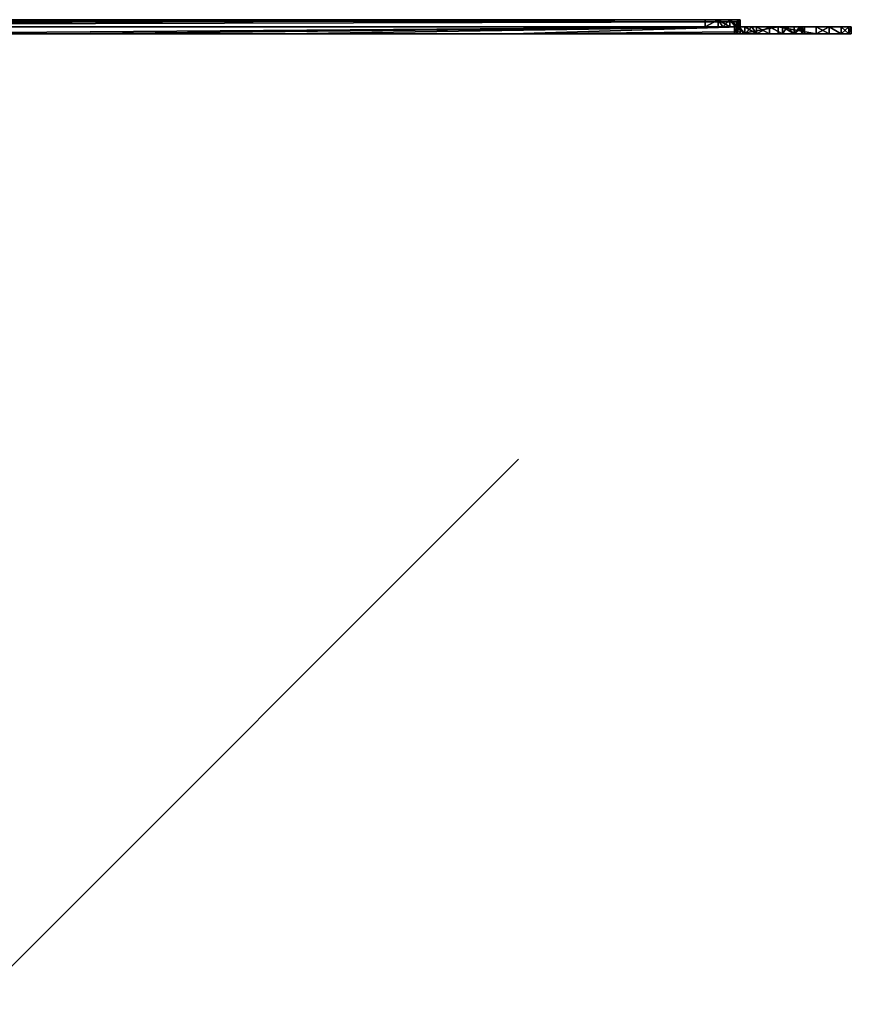
# Model space of a CAD drawing. Units: metres. Extents: x 113 to 128.1, y 446 to 481.4.
# Drawn here: x 118.1 to 118.2, y 473.9 to 474 of the extents above; entities that cross this region are included whole.
import ezdxf

# ---------------------------------------------------------------- set-up
doc = ezdxf.new("R2010")
doc.units = ezdxf.units.M
doc.linetypes.add('DOTA', pattern=[0.008, 0.001, -0.001, 0.001, -0.001, 0.001, -0.001, 0.001, -0.001])
doc.layers.add('3D_CO_BASIC_PL_BL', color=3, linetype='Continuous')
doc.layers.add('FANG', color=1, linetype='Continuous')

# ---------------------------------------------------------------- blocks, each defined once
blk = doc.blocks.new('FANG')
at = {"linetype": 'DOTA', "lineweight": 0}
blk.add_line((0.353554, 0.353554), (-0.353553, -0.353553), dxfattribs=at)
blk.add_circle((0, 0), 0.35, dxfattribs=at)
blk = doc.blocks.new('3D_CO_BASICTOP_PANEL')
at = {"layer": '3D_CO_BASIC_PL_BL'}
mesh = blk.add_polyface(dxfattribs=at)
corners = [(-0.001747, 0.128139, -0.008336), (-0.001747, 0.128139, -0.0015), (0.160753, 0.128139, -0.008336), (0.011714, 0.126929, -0.087522), (-0.015209, 0.126929, -0.101859), (0.011714, 0.126929, -0.101859), (0.038638, 0.126929, -0.087522), (0.038638, 0.126929, -0.101859), (0.011714, 0.126929, -0.073185), (-0.015209, 0.126929, -0.087522), (0.038638, 0.126929, -0.073185), (0.011714, 0.126929, -0.058848), (-0.015209, 0.126929, -0.073185), (0.038638, 0.126929, -0.058848), (0.011714, 0.126929, -0.044511), (-0.015209, 0.126929, -0.058848), (0.038638, 0.126929, -0.044511), (0.011714, 0.126929, -0.030174), (-0.015209, 0.126929, -0.044511), (0.038638, 0.126929, -0.030174), (0.011714, 0.126929, -0.015837), (-0.015209, 0.126929, -0.030174), (0.038638, 0.126929, -0.015837), (0.007988, 0.126929, -0.0015), (0.027459, 0.126929, -0.0015), (0.046929, 0.126929, -0.0015), (0.027459, 0.126929, -0.116196), (0.007988, 0.126929, -0.116196), (-0.011482, 0.126929, -0.116196), (0.007988, 0.126929, -0.0015), (0.027459, 0.126929, -0.0015), (-0.001747, 0.127531, -0.000898), (0.046929, 0.126929, -0.0015), (-0.001747, 0.128139, -0.008336), (0.160753, 0.128139, -0.008336), (-0.001747, 0.127539, -0.008336), (0.007988, 0.127529, -0.0015), (-0.001747, 0.127531, -0.001498), (0.027459, 0.127529, -0.0015), (0.046929, 0.127529, -0.0015), (0.011714, 0.127529, -0.087522), (0.011714, 0.127529, -0.101859), (-0.015209, 0.127529, -0.101859), (0.038638, 0.127529, -0.087522), (0.038638, 0.127529, -0.101859), (0.011714, 0.127529, -0.073185), (-0.015209, 0.127529, -0.087522), (0.038638, 0.127529, -0.073185), (0.011714, 0.127529, -0.058848), (-0.015209, 0.127529, -0.073185), (0.038638, 0.127529, -0.058848), (0.011714, 0.127529, -0.044511), (-0.015209, 0.127529, -0.058848), (0.038638, 0.127529, -0.044511), (0.011714, 0.127529, -0.030174), (-0.015209, 0.127529, -0.044511), (0.038638, 0.127529, -0.030174), (0.011714, 0.127529, -0.015837), (-0.015209, 0.127529, -0.030174), (0.038638, 0.127529, -0.015837), (0.007988, 0.127529, -0.0015), (0.027459, 0.127529, -0.0015), (0.046929, 0.127529, -0.0015), (0.027459, 0.127529, -0.116196), (0.007988, 0.127529, -0.116196), (-0.011482, 0.127529, -0.116196), (-0.015209, 0.127529, -0.015837), (-0.011482, 0.127529, -0.0015), (0.046929, 0.126929, -0.116196), (0.027459, 0.126929, -0.116196), (-0.001747, 0.127531, -0.116798), (0.007988, 0.126929, -0.116196), (-0.011482, 0.126929, -0.116196), (0.046929, 0.127529, -0.116196), (-0.001747, 0.127531, -0.116198), (0.027459, 0.127529, -0.116196), (0.007988, 0.127529, -0.116196), (-0.011482, 0.127529, -0.116196), (-0.001747, 0.127539, -0.008336), (0.160753, 0.127539, -0.008336), (-0.001747, 0.127539, -0.0015)]
mesh.append_faces([[corners[k] for k in face] for face in [(3, 4, 5, 3), (6, 5, 7, 6), (8, 9, 3, 8), (10, 3, 6, 10), (11, 12, 8, 11), (13, 8, 10, 13), (14, 15, 11, 14), (16, 11, 13, 16), (17, 18, 14, 17), (19, 14, 16, 19), (20, 21, 17, 20), (22, 17, 19, 22), (43, 41, 40, 43), (47, 40, 45, 47), (50, 45, 48, 50), (53, 48, 51, 53), (56, 51, 54, 56), (59, 54, 57, 59)]], dxfattribs={"vtx0": -1, "vtx3": -1})
mesh.append_faces([[corners[k] for k in face] for face in [(6, 3, 5, 6), (10, 8, 3, 10), (13, 11, 8, 13), (16, 14, 11, 16), (19, 17, 14, 19), (22, 20, 17, 22), (40, 41, 42, 40), (43, 44, 41, 43), (45, 40, 46, 45), (47, 43, 40, 47), (48, 45, 49, 48), (50, 47, 45, 50), (51, 48, 52, 51), (53, 50, 48, 53), (54, 51, 55, 54), (56, 53, 51, 56), (57, 54, 58, 57), (59, 56, 54, 59)]], dxfattribs={"vtx2": -1, "vtx3": -1})
mesh.append_faces([[corners[k] for k in face] for face in [(0, 1, 2, 0), (23, 20, 24, 23), (24, 22, 25, 24), (26, 5, 27, 26), (27, 5, 28, 27), (5, 26, 7, 5), (22, 24, 20, 22), (29, 30, 31, 29), (30, 32, 31, 30), (33, 34, 35, 33), (36, 37, 38, 36), (38, 37, 39, 38), (60, 61, 57, 60), (61, 62, 59, 61), (63, 64, 41, 63), (64, 65, 41, 64), (41, 44, 63, 41), (57, 66, 67, 57), (59, 57, 61, 59), (68, 69, 70, 68), (69, 71, 70, 69), (71, 72, 70, 71), (73, 74, 75, 73), (75, 74, 76, 75), (76, 74, 77, 76), (78, 79, 80, 78)]], dxfattribs={"vtx3": -1})
mesh = blk.add_polyface(dxfattribs=at)
corners = [(-0.001747, 0.127537, -0.000898), (0.163753, 0.127963, -0.001074), (-0.001747, 0.128139, -0.0015), (0.065561, 0.126929, -0.087522), (0.038638, 0.126929, -0.087522), (0.038638, 0.126929, -0.101859), (0.065561, 0.126929, -0.101859), (0.092484, 0.126929, -0.087522), (0.065561, 0.126929, -0.073185), (0.038638, 0.126929, -0.073185), (0.092484, 0.126929, -0.073185), (0.065561, 0.126929, -0.058848), (0.038638, 0.126929, -0.058848), (0.092484, 0.126929, -0.058848), (0.065561, 0.126929, -0.044511), (0.038638, 0.126929, -0.044511), (0.092484, 0.126929, -0.044511), (0.065561, 0.126929, -0.030174), (0.038638, 0.126929, -0.030174), (0.092484, 0.126929, -0.030174), (0.065561, 0.126929, -0.015837), (0.038638, 0.126929, -0.015837), (0.092484, 0.126929, -0.015837), (0.046929, 0.126929, -0.0015), (0.0664, 0.126929, -0.0015), (0.085871, 0.126929, -0.0015), (0.085871, 0.126929, -0.116196), (0.0664, 0.126929, -0.116196), (0.046929, 0.126929, -0.116196), (0.027459, 0.126929, -0.116196), (0.092484, 0.126929, -0.101859), (0.046929, 0.126929, -0.0015), (0.0664, 0.126929, -0.0015), (-0.001747, 0.127531, -0.000898), (0.085871, 0.126929, -0.0015), (0.046929, 0.127529, -0.0015), (-0.001747, 0.127531, -0.001498), (0.0664, 0.127529, -0.0015), (0.085871, 0.127529, -0.0015), (0.065561, 0.127529, -0.087522), (0.065561, 0.127529, -0.101859), (0.038638, 0.127529, -0.101859), (0.038638, 0.127529, -0.087522), (0.092484, 0.127529, -0.087522), (0.065561, 0.127529, -0.073185), (0.038638, 0.127529, -0.073185), (0.092484, 0.127529, -0.073185), (0.065561, 0.127529, -0.058848), (0.038638, 0.127529, -0.058848), (0.065561, 0.127529, -0.044511), (0.038638, 0.127529, -0.044511), (0.065561, 0.127529, -0.030174), (0.038638, 0.127529, -0.030174), (0.065561, 0.127529, -0.015837), (0.038638, 0.127529, -0.015837), (0.046929, 0.127529, -0.0015), (0.0664, 0.127529, -0.0015), (0.085871, 0.127529, -0.0015), (0.085871, 0.127529, -0.116196), (0.0664, 0.127529, -0.116196), (0.046929, 0.127529, -0.116196), (0.027459, 0.127529, -0.116196), (0.092484, 0.127529, -0.101859), (0.085871, 0.126929, -0.116196), (0.0664, 0.126929, -0.116196), (-0.001747, 0.127531, -0.116798), (0.046929, 0.126929, -0.116196), (0.163753, 0.127531, -0.116798), (0.085871, 0.127529, -0.116196), (-0.001747, 0.127531, -0.116198), (0.0664, 0.127529, -0.116196), (0.046929, 0.127529, -0.116196), (0.163753, 0.127531, -0.116198), (-0.001747, 0.127531, -0.116198), (0.163753, 0.127531, -0.116198), (-0.001747, 0.127537, -0.116198), (-0.001747, 0.128139, -0.116196), (0.163753, 0.127963, -0.116622), (-0.001747, 0.127537, -0.116798), (-0.001747, 0.127531, -0.116798), (-0.001747, 0.127537, -0.116798), (0.163753, 0.127531, -0.116798)]
mesh.append_faces([[corners[k] for k in face] for face in [(3, 5, 6, 3), (8, 4, 3, 8), (11, 9, 8, 11), (14, 12, 11, 14), (17, 15, 14, 17), (20, 18, 17, 20), (39, 41, 42, 39), (43, 40, 39, 43), (44, 42, 45, 44), (46, 39, 44, 46), (47, 45, 48, 47), (49, 48, 50, 49), (51, 50, 52, 51), (53, 52, 54, 53)]], dxfattribs={"vtx0": -1, "vtx3": -1})
mesh.append_faces([[corners[k] for k in face] for face in [(3, 4, 5, 3), (7, 3, 6, 7), (8, 9, 4, 8), (10, 8, 3, 10), (11, 12, 9, 11), (13, 11, 8, 13), (14, 15, 12, 14), (16, 14, 11, 16), (17, 18, 15, 17), (19, 17, 14, 19), (20, 21, 18, 20), (22, 20, 17, 22), (39, 40, 41, 39), (44, 39, 42, 44), (47, 44, 45, 47), (49, 47, 48, 49), (51, 49, 50, 51), (53, 51, 52, 53)]], dxfattribs={"vtx2": -1, "vtx3": -1})
mesh.append_faces([[corners[k] for k in face] for face in [(0, 1, 2, 0), (23, 20, 24, 23), (24, 20, 25, 24), (26, 6, 27, 26), (27, 6, 28, 27), (28, 5, 29, 28), (5, 28, 6, 5), (6, 26, 30, 6), (20, 23, 21, 20), (31, 32, 33, 31), (32, 34, 33, 32), (35, 36, 37, 35), (37, 36, 38, 37), (55, 56, 53, 55), (56, 57, 53, 56), (58, 59, 40, 58), (59, 60, 40, 59), (60, 61, 41, 60), (41, 40, 60, 41), (40, 62, 58, 40), (53, 54, 55, 53), (63, 64, 65, 63), (64, 66, 65, 64), (65, 67, 63, 65), (68, 69, 70, 68), (70, 69, 71, 70), (69, 68, 72, 69), (73, 74, 75, 73), (76, 77, 78, 76), (79, 80, 81, 79)]], dxfattribs={"vtx3": -1})
mesh = blk.add_polyface(dxfattribs=at)
corners = [(0.092484, 0.126929, -0.087522), (0.065561, 0.126929, -0.101859), (0.092484, 0.126929, -0.101859), (0.119407, 0.126929, -0.087522), (0.119407, 0.126929, -0.101859), (0.092484, 0.126929, -0.073185), (0.065561, 0.126929, -0.087522), (0.119407, 0.126929, -0.073185), (0.092484, 0.126929, -0.058848), (0.065561, 0.126929, -0.073185), (0.119407, 0.126929, -0.058848), (0.092484, 0.126929, -0.044511), (0.065561, 0.126929, -0.058848), (0.119407, 0.126929, -0.044511), (0.092484, 0.126929, -0.030174), (0.065561, 0.126929, -0.044511), (0.119407, 0.126929, -0.030174), (0.092484, 0.126929, -0.015837), (0.065561, 0.126929, -0.030174), (0.119407, 0.126929, -0.015837), (0.085871, 0.126929, -0.0015), (0.105341, 0.126929, -0.0015), (0.105341, 0.126929, -0.116196), (0.085871, 0.126929, -0.116196), (0.065561, 0.126929, -0.015837), (0.085871, 0.126929, -0.0015), (0.105341, 0.126929, -0.0015), (0.163753, 0.127531, -0.000898), (-0.001747, 0.127531, -0.000898), (0.163753, 0.127531, -0.000898), (-0.001747, 0.127537, -0.000898), (-0.001747, 0.127531, -0.000898), (0.163753, 0.127539, -0.0015), (-0.001747, 0.127537, -0.001498), (-0.001747, 0.127539, -0.0015), (0.163753, 0.127531, -0.001498), (-0.001747, 0.127531, -0.001498), (-0.001747, 0.127537, -0.001498), (0.085871, 0.127529, -0.0015), (0.163753, 0.127531, -0.001498), (0.105341, 0.127529, -0.0015), (-0.001747, 0.127531, -0.001498), (0.092484, 0.127529, -0.087522), (0.092484, 0.127529, -0.101859), (0.065561, 0.127529, -0.101859), (0.119407, 0.127529, -0.087522), (0.119407, 0.127529, -0.101859), (0.092484, 0.127529, -0.073185), (0.065561, 0.127529, -0.087522), (0.119407, 0.127529, -0.073185), (0.092484, 0.127529, -0.058848), (0.065561, 0.127529, -0.073185), (0.065561, 0.127529, -0.058848), (0.119407, 0.127529, -0.058848), (0.092484, 0.127529, -0.044511), (0.065561, 0.127529, -0.044511), (0.119407, 0.127529, -0.044511), (0.092484, 0.127529, -0.030174), (0.065561, 0.127529, -0.030174), (0.119407, 0.127529, -0.030174), (0.092484, 0.127529, -0.015837), (0.065561, 0.127529, -0.015837), (0.119407, 0.127529, -0.015837), (0.085871, 0.127529, -0.0015), (0.105341, 0.127529, -0.0015), (0.105341, 0.127529, -0.116196), (0.085871, 0.127529, -0.116196), (0.163753, 0.127537, -0.116198), (-0.001747, 0.127539, -0.116196), (-0.001747, 0.127537, -0.116198), (-0.001747, 0.127539, -0.116196), (0.163753, 0.127539, -0.116196), (0.160753, 0.127539, -0.10936), (-0.001747, 0.127539, -0.10936), (-0.001747, 0.128139, -0.116196), (0.160753, 0.128139, -0.10936), (0.163753, 0.128139, -0.116196), (-0.001747, 0.128139, -0.10936), (-0.001747, 0.127539, -0.10936), (0.160753, 0.127539, -0.10936), (0.160753, 0.128139, -0.10936), (-0.001747, 0.128139, -0.10936)]
mesh.append_faces([[corners[k] for k in face] for face in [(0, 1, 2, 0), (3, 2, 4, 3), (5, 6, 0, 5), (7, 0, 3, 7), (8, 9, 5, 8), (10, 5, 7, 10), (11, 12, 8, 11), (13, 8, 10, 13), (14, 15, 11, 14), (16, 11, 13, 16), (17, 18, 14, 17), (19, 14, 16, 19), (45, 43, 42, 45), (49, 42, 47, 49), (50, 51, 52, 50), (53, 47, 50, 53), (54, 52, 55, 54), (56, 50, 54, 56), (57, 55, 58, 57), (59, 54, 57, 59), (60, 58, 61, 60), (62, 57, 60, 62)]], dxfattribs={"vtx0": -1, "vtx3": -1})
mesh.append_faces([[corners[k] for k in face] for face in [(3, 0, 2, 3), (7, 5, 0, 7), (10, 8, 5, 10), (13, 11, 8, 13), (16, 14, 11, 16), (19, 17, 14, 19), (42, 43, 44, 42), (45, 46, 43, 45), (47, 42, 48, 47), (49, 45, 42, 49), (50, 47, 51, 50), (53, 49, 47, 53), (54, 50, 52, 54), (56, 53, 50, 56), (57, 54, 55, 57), (60, 57, 58, 60)]], dxfattribs={"vtx2": -1, "vtx3": -1})
mesh.append_faces([[corners[k] for k in face] for face in [(20, 17, 21, 20), (22, 2, 23, 22), (2, 22, 4, 2), (17, 20, 24, 17), (19, 21, 17, 19), (25, 26, 27, 25), (27, 28, 25, 27), (29, 30, 31, 29), (32, 33, 34, 32), (35, 36, 37, 35), (38, 39, 40, 38), (39, 38, 41, 39), (63, 64, 60, 63), (65, 66, 43, 65), (43, 46, 65, 43), (60, 61, 63, 60), (62, 60, 64, 62), (67, 68, 69, 67), (70, 71, 72, 70), (72, 73, 70, 72), (74, 75, 76, 74), (75, 74, 77, 75), (78, 79, 80, 78), (80, 81, 78, 80)]], dxfattribs={"vtx3": -1})
mesh = blk.add_polyface(dxfattribs=at)
corners = [(0.163753, 0.128139, -0.0015), (0.160753, 0.128139, -0.008336), (-0.001747, 0.128139, -0.0015), (0.163753, 0.127537, -0.000898), (0.163753, 0.127963, -0.001074), (-0.001747, 0.127537, -0.000898), (0.163753, 0.128139, -0.0015), (-0.001747, 0.128139, -0.0015), (0.14633, 0.126929, -0.087522), (0.119407, 0.126929, -0.087522), (0.119407, 0.126929, -0.101859), (0.14633, 0.126929, -0.101859), (0.14633, 0.126929, -0.073185), (0.119407, 0.126929, -0.073185), (0.14633, 0.126929, -0.058848), (0.119407, 0.126929, -0.058848), (0.14633, 0.126929, -0.044511), (0.119407, 0.126929, -0.044511), (0.14633, 0.126929, -0.030174), (0.119407, 0.126929, -0.030174), (0.14633, 0.126929, -0.015837), (0.119407, 0.126929, -0.015837), (0.105341, 0.126929, -0.0015), (0.124812, 0.126929, -0.0015), (0.144282, 0.126929, -0.0015), (0.144282, 0.126929, -0.116196), (0.124812, 0.126929, -0.116196), (0.105341, 0.126929, -0.116196), (0.163753, 0.126929, -0.001899), (0.105341, 0.126929, -0.0015), (0.124812, 0.126929, -0.0015), (0.163753, 0.127531, -0.000898), (0.144282, 0.126929, -0.0015), (0.163753, 0.127537, -0.000898), (-0.001747, 0.127537, -0.000898), (0.163753, 0.127531, -0.000898), (0.160753, 0.128139, -0.008336), (0.160753, 0.127539, -0.008336), (-0.001747, 0.127539, -0.008336), (0.163753, 0.127537, -0.001498), (-0.001747, 0.127537, -0.001498), (0.163753, 0.127539, -0.0015), (0.163753, 0.127537, -0.001498), (0.163753, 0.127531, -0.001498), (-0.001747, 0.127537, -0.001498), (0.105341, 0.127529, -0.0015), (0.163753, 0.127531, -0.001498), (0.124812, 0.127529, -0.0015), (0.144282, 0.127529, -0.0015), (0.14633, 0.127529, -0.087522), (0.14633, 0.127529, -0.101859), (0.119407, 0.127529, -0.101859), (0.119407, 0.127529, -0.087522), (0.14633, 0.127529, -0.073185), (0.119407, 0.127529, -0.073185), (0.14633, 0.127529, -0.058848), (0.119407, 0.127529, -0.058848), (0.14633, 0.127529, -0.044511), (0.119407, 0.127529, -0.044511), (0.119407, 0.127529, -0.030174), (0.092484, 0.127529, -0.044511), (0.14633, 0.127529, -0.030174), (0.119407, 0.127529, -0.015837), (0.092484, 0.127529, -0.030174), (0.14633, 0.127529, -0.015837), (0.105341, 0.127529, -0.0015), (0.124812, 0.127529, -0.0015), (0.144282, 0.127529, -0.0015), (0.144282, 0.127529, -0.116196), (0.124812, 0.127529, -0.116196), (0.105341, 0.127529, -0.116196), (0.163753, 0.127529, -0.001899), (0.144282, 0.126929, -0.116196), (0.124812, 0.126929, -0.116196), (0.163753, 0.127531, -0.116798), (0.105341, 0.126929, -0.116196), (0.085871, 0.126929, -0.116196), (0.144282, 0.127529, -0.116196), (0.163753, 0.127531, -0.116198), (0.124812, 0.127529, -0.116196), (0.105341, 0.127529, -0.116196), (0.085871, 0.127529, -0.116196), (0.163753, 0.127531, -0.116198), (0.163753, 0.127537, -0.116198), (-0.001747, 0.127537, -0.116198), (0.163753, 0.127539, -0.116196), (-0.001747, 0.127539, -0.116196), (0.163753, 0.127537, -0.116198), (0.163753, 0.128139, -0.116196), (0.163753, 0.127963, -0.116622), (-0.001747, 0.128139, -0.116196), (0.163753, 0.127537, -0.116798), (-0.001747, 0.127537, -0.116798), (0.163753, 0.127531, -0.116798), (-0.001747, 0.127537, -0.116798), (0.163753, 0.127537, -0.116798), (0.163753, 0.127539, -0.0015), (-0.001747, 0.127539, -0.0015), (0.160753, 0.127539, -0.008336)]
mesh.append_faces([[corners[k] for k in face] for face in [(8, 10, 11, 8), (12, 9, 8, 12), (14, 13, 12, 14), (16, 15, 14, 16), (18, 17, 16, 18), (20, 19, 18, 20), (49, 51, 52, 49), (53, 52, 54, 53), (55, 54, 56, 55), (57, 56, 58, 57), (61, 58, 59, 61), (64, 59, 62, 64)]], dxfattribs={"vtx0": -1, "vtx3": -1})
mesh.append_faces([[corners[k] for k in face] for face in [(8, 9, 10, 8), (12, 13, 9, 12), (14, 15, 13, 14), (16, 17, 15, 16), (18, 19, 17, 18), (20, 21, 19, 20), (49, 50, 51, 49), (53, 49, 52, 53), (55, 53, 54, 55), (57, 55, 56, 57), (59, 58, 60, 59), (61, 57, 58, 61), (62, 59, 63, 62), (64, 61, 59, 64)]], dxfattribs={"vtx2": -1, "vtx3": -1})
mesh.append_faces([[corners[k] for k in face] for face in [(0, 1, 2, 0), (3, 4, 5, 3), (4, 6, 7, 4), (22, 21, 23, 22), (23, 20, 24, 23), (25, 11, 26, 25), (26, 10, 27, 26), (10, 26, 11, 10), (20, 23, 21, 20), (24, 20, 28, 24), (29, 30, 31, 29), (30, 32, 31, 30), (33, 34, 35, 33), (36, 37, 38, 36), (39, 40, 41, 39), (42, 43, 44, 42), (45, 46, 47, 45), (47, 46, 48, 47), (65, 66, 62, 65), (66, 67, 64, 66), (68, 69, 50, 68), (69, 70, 51, 69), (51, 50, 69, 51), (64, 62, 66, 64), (67, 71, 64, 67), (72, 73, 74, 72), (73, 75, 74, 73), (75, 76, 74, 75), (77, 78, 79, 77), (79, 78, 80, 79), (80, 78, 81, 80), (82, 83, 84, 82), (85, 86, 87, 85), (88, 89, 90, 88), (89, 91, 92, 89), (93, 94, 95, 93), (96, 97, 98, 96)]], dxfattribs={"vtx3": -1})
mesh = blk.add_polyface(dxfattribs=at)
corners = [(0.163753, 0.128139, -0.005336), (0.160753, 0.128139, -0.008336), (0.163753, 0.128139, -0.004569), (0.163753, 0.128139, -0.003802), (0.162874, 0.128139, -0.007457), (0.161857, 0.128139, -0.008125), (0.163542, 0.128139, -0.00644), (0.163753, 0.126929, -0.0015), (0.144282, 0.126929, -0.0015), (0.163753, 0.126929, -0.001899), (0.165149, 0.126929, -0.056059), (0.14633, 0.126929, -0.044511), (0.164132, 0.126929, -0.056727), (0.163464, 0.126929, -0.057744), (0.14633, 0.126929, -0.058848), (0.163253, 0.126929, -0.058848), (0.163464, 0.126929, -0.059952), (0.14633, 0.126929, -0.073185), (0.164132, 0.126929, -0.060969), (0.165149, 0.126929, -0.061638), (0.163753, 0.126929, -0.116196), (0.163753, 0.126929, -0.115797), (0.144282, 0.126929, -0.116196), (0.14633, 0.126929, -0.101859), (0.173253, 0.126929, -0.094814), (0.14633, 0.126929, -0.087522), (0.173253, 0.126929, -0.076831), (0.173253, 0.126929, -0.040865), (0.14633, 0.126929, -0.030174), (0.173253, 0.126929, -0.022882), (0.14633, 0.126929, -0.015837), (0.163753, 0.126929, -0.0015), (0.163753, 0.127105, -0.001074), (0.144282, 0.126929, -0.0015), (0.163753, 0.127531, -0.000898), (0.160753, 0.128139, -0.008336), (0.161857, 0.128139, -0.008125), (0.160753, 0.127539, -0.008336), (0.162874, 0.128139, -0.007457), (0.162253, 0.127539, -0.007934), (0.163351, 0.127539, -0.006836), (0.163753, 0.127529, -0.0015), (0.144282, 0.127529, -0.0015), (0.163753, 0.12753, -0.001499), (0.163753, 0.127531, -0.001498), (0.163753, 0.127529, -0.0015), (0.163753, 0.127529, -0.001899), (0.144282, 0.127529, -0.0015), (0.163753, 0.127529, -0.115797), (0.163753, 0.127529, -0.116196), (0.144282, 0.127529, -0.116196), (0.165149, 0.127529, -0.056059), (0.164132, 0.127529, -0.056727), (0.14633, 0.127529, -0.044511), (0.163464, 0.127529, -0.057744), (0.163253, 0.127529, -0.058848), (0.14633, 0.127529, -0.058848), (0.163655, 0.127529, -0.060348), (0.164753, 0.127529, -0.061446), (0.14633, 0.127529, -0.073185), (0.14633, 0.127529, -0.101859), (0.14633, 0.127529, -0.087522), (0.173253, 0.127529, -0.094814), (0.173253, 0.127529, -0.076831), (0.14633, 0.127529, -0.030174), (0.173253, 0.127529, -0.040865), (0.14633, 0.127529, -0.015837), (0.173253, 0.127529, -0.022882), (0.163753, 0.126929, -0.116196), (0.144282, 0.126929, -0.116196), (0.163753, 0.127105, -0.116622), (0.163753, 0.127531, -0.116798), (0.163753, 0.127529, -0.116196), (0.163753, 0.12753, -0.116198), (0.144282, 0.127529, -0.116196), (0.163753, 0.127531, -0.116198), (0.163753, 0.127539, -0.11236), (0.163542, 0.127539, -0.111256), (0.160753, 0.127539, -0.10936), (0.162874, 0.127539, -0.110239), (0.161857, 0.127539, -0.109571), (0.163753, 0.128139, -0.11236), (0.160753, 0.128139, -0.10936), (0.163542, 0.128139, -0.111256), (0.161857, 0.128139, -0.109571), (0.162874, 0.128139, -0.110239), (0.160753, 0.127539, -0.10936), (0.161857, 0.127539, -0.109571), (0.161857, 0.128139, -0.109571), (0.162874, 0.127539, -0.110239), (0.162874, 0.128139, -0.110239), (0.160753, 0.128139, -0.10936), (0.160753, 0.127539, -0.008336), (0.162253, 0.127539, -0.007934), (0.163351, 0.127539, -0.006836), (0.163753, 0.127539, -0.005336)]
mesh.append_faces([[corners[k] for k in face] for face in [(0, 1, 2, 0), (2, 1, 3, 2), (1, 4, 5, 1), (4, 1, 6, 4), (6, 1, 0, 6), (7, 8, 9, 7), (10, 11, 12, 10), (12, 11, 13, 12), (13, 14, 15, 13), (15, 14, 16, 15), (16, 17, 18, 16), (18, 17, 19, 18), (20, 21, 22, 20), (23, 24, 25, 23), (25, 26, 17, 25), (17, 16, 14, 17), (14, 13, 11, 14), (11, 27, 28, 11), (28, 29, 30, 28), (17, 26, 19, 17), (21, 23, 22, 21), (9, 30, 29, 9), (31, 32, 33, 31), (32, 34, 33, 32), (35, 36, 37, 35), (36, 38, 39, 36), (40, 39, 38, 40), (39, 37, 36, 39), (41, 42, 43, 41), (43, 42, 44, 43), (45, 46, 47, 45), (48, 49, 50, 48), (51, 52, 53, 51), (52, 54, 53, 52), (54, 55, 56, 54), (55, 57, 56, 55), (57, 58, 59, 57), (60, 61, 62, 60), (61, 59, 63, 61), (59, 56, 57, 59), (56, 53, 54, 56), (53, 64, 65, 53), (64, 66, 67, 64), (46, 67, 66, 46), (48, 50, 60, 48), (59, 58, 63, 59), (68, 69, 70, 68), (71, 70, 69, 71), (72, 73, 74, 72), (75, 74, 73, 75), (76, 77, 78, 76), (77, 79, 80, 77), (80, 78, 77, 80), (81, 82, 83, 81), (83, 84, 85, 83), (84, 83, 82, 84), (86, 87, 88, 86), (87, 89, 88, 87), (90, 88, 89, 90), (88, 91, 86, 88), (92, 93, 94, 92), (94, 95, 92, 94)]], dxfattribs={"vtx3": -1})
mesh = blk.add_polyface(dxfattribs=at)
corners = [(0.166253, 0.126929, -0.061848), (0.173253, 0.126929, -0.076831), (0.167357, 0.126929, -0.061638), (0.168374, 0.126929, -0.060969), (0.167357, 0.126929, -0.056059), (0.173253, 0.126929, -0.040865), (0.166253, 0.126929, -0.055848), (0.165149, 0.126929, -0.056059), (0.165149, 0.126929, -0.061638), (0.167003, 0.126929, -0.115797), (0.173253, 0.126929, -0.112797), (0.163753, 0.126929, -0.115797), (0.173253, 0.126929, -0.022882), (0.14633, 0.126929, -0.030174), (0.14633, 0.126929, -0.087522), (0.173253, 0.126929, -0.094814), (0.163753, 0.126929, -0.001899), (0.173253, 0.126929, -0.004899), (0.167003, 0.126929, -0.001899), (0.14633, 0.126929, -0.044511), (0.14633, 0.126929, -0.101859), (0.163753, 0.127529, -0.001899), (0.167003, 0.127529, -0.001899), (0.173253, 0.127529, -0.004899), (0.173253, 0.127529, -0.022882), (0.173253, 0.127529, -0.040865), (0.14633, 0.127529, -0.030174), (0.173253, 0.127529, -0.076831), (0.173253, 0.127529, -0.094814), (0.14633, 0.127529, -0.087522), (0.167003, 0.127529, -0.115797), (0.163753, 0.127529, -0.115797), (0.173253, 0.127529, -0.112797), (0.167357, 0.127529, -0.056059), (0.166253, 0.127529, -0.055848), (0.165149, 0.127529, -0.056059), (0.166253, 0.127529, -0.061848), (0.167753, 0.127529, -0.061446), (0.164753, 0.127529, -0.061446), (0.14633, 0.127529, -0.101859), (0.14633, 0.127529, -0.044511), (0.163753, 0.127539, -0.11236), (0.163753, 0.127539, -0.113128), (0.163753, 0.128139, -0.113128), (0.163753, 0.127539, -0.113895), (0.163753, 0.128139, -0.113895), (0.163753, 0.127539, -0.114662), (0.163753, 0.128139, -0.114662), (0.163753, 0.127539, -0.115429), (0.163753, 0.128139, -0.115429), (0.163753, 0.127539, -0.116196), (0.163753, 0.128139, -0.116196), (0.163753, 0.127537, -0.116198), (0.163753, 0.127963, -0.116622), (0.163753, 0.127531, -0.116198), (0.163753, 0.127537, -0.116798), (0.163753, 0.12753, -0.116198), (0.163753, 0.127531, -0.116798), (0.163753, 0.127529, -0.116196), (0.163753, 0.127105, -0.116622), (0.170253, 0.126929, -0.115797), (0.167003, 0.126929, -0.115797), (0.167003, 0.127529, -0.115797), (0.163753, 0.126929, -0.115797), (0.163753, 0.127529, -0.115797), (0.170253, 0.127529, -0.115797), (0.163753, 0.127529, -0.001899), (0.163753, 0.126929, -0.001899), (0.167003, 0.127529, -0.001899), (0.167003, 0.126929, -0.001899), (0.170253, 0.126929, -0.001899), (0.166253, 0.126929, -0.055848), (0.166253, 0.127529, -0.055848), (0.167357, 0.126929, -0.056059), (0.167357, 0.127529, -0.056059), (0.168374, 0.126929, -0.056727), (0.169042, 0.127529, -0.057744), (0.169042, 0.126929, -0.057744), (0.169253, 0.127529, -0.058848), (0.169253, 0.126929, -0.058848), (0.169042, 0.126929, -0.059952), (0.168851, 0.127529, -0.060348), (0.168374, 0.126929, -0.060969), (0.167753, 0.127529, -0.061446), (0.167357, 0.126929, -0.061638), (0.166253, 0.127529, -0.061848), (0.166253, 0.126929, -0.061848), (0.166253, 0.126929, -0.061848), (0.166253, 0.127529, -0.061848), (0.165149, 0.126929, -0.061638), (0.164753, 0.127529, -0.061446), (0.164132, 0.126929, -0.060969), (0.163655, 0.127529, -0.060348), (0.163464, 0.126929, -0.059952), (0.164132, 0.126929, -0.056727), (0.164132, 0.127529, -0.056727), (0.165149, 0.126929, -0.056059), (0.165149, 0.127529, -0.056059), (0.168374, 0.127529, -0.056727), (0.163464, 0.127529, -0.057744)]
mesh.append_faces([[corners[k] for k in face] for face in [(0, 1, 2, 0), (2, 1, 3, 2), (4, 5, 6, 4), (6, 5, 7, 6), (8, 1, 0, 8), (9, 10, 11, 9), (12, 13, 5, 12), (1, 14, 15, 1), (16, 17, 18, 16), (5, 19, 7, 5), (15, 20, 11, 15), (21, 22, 23, 21), (24, 25, 26, 24), (27, 28, 29, 27), (30, 31, 32, 30), (33, 34, 25, 33), (34, 35, 25, 34), (36, 37, 27, 36), (38, 36, 27, 38), (28, 31, 39, 28), (25, 35, 40, 25), (41, 42, 43, 41), (42, 44, 45, 42), (44, 46, 47, 44), (46, 48, 49, 46), (48, 50, 51, 48), (50, 52, 53, 50), (52, 54, 55, 52), (54, 56, 57, 54), (56, 58, 59, 56), (60, 61, 62, 60), (61, 63, 62, 61), (64, 62, 63, 64), (62, 65, 60, 62), (66, 67, 68, 66), (67, 69, 68, 67), (69, 70, 68, 69), (71, 72, 73, 71), (73, 74, 75, 73), (75, 76, 77, 75), (77, 78, 79, 77), (79, 78, 80, 79), (80, 81, 82, 80), (82, 83, 84, 82), (84, 85, 86, 84), (87, 88, 89, 87), (89, 90, 91, 89), (91, 92, 93, 91), (94, 95, 96, 94), (96, 97, 71, 96), (78, 77, 76, 78), (76, 75, 98, 76), (98, 75, 74, 98), (74, 73, 72, 74), (72, 71, 97, 72), (97, 96, 95, 97), (95, 94, 99, 95), (85, 84, 83, 85), (83, 82, 81, 83), (81, 80, 78, 81), (92, 91, 90, 92), (90, 89, 88, 90)]], dxfattribs={"vtx3": -1})
mesh = blk.add_polyface(dxfattribs=at)
corners = [(0.163753, 0.127531, -0.001498), (0.163753, 0.127537, -0.001498), (0.163753, 0.127537, -0.000898), (0.163753, 0.127539, -0.0015), (0.163753, 0.127963, -0.001074), (0.163753, 0.127539, -0.002267), (0.163753, 0.128139, -0.0015), (0.163753, 0.127539, -0.003034), (0.163753, 0.128139, -0.002267), (0.163753, 0.127539, -0.003802), (0.163753, 0.128139, -0.003034), (0.163753, 0.127539, -0.004569), (0.163753, 0.128139, -0.003802), (0.163753, 0.127539, -0.005336), (0.163753, 0.128139, -0.004569), (0.163753, 0.128139, -0.005336), (0.163753, 0.127531, -0.000898), (0.163753, 0.127105, -0.001074), (0.163753, 0.12753, -0.001499), (0.163753, 0.126929, -0.0015), (0.163753, 0.127529, -0.0015), (0.163753, 0.126929, -0.001899), (0.163753, 0.127529, -0.001899), (0.163753, 0.128139, -0.003802), (0.160753, 0.128139, -0.008336), (0.163753, 0.128139, -0.003034), (0.163753, 0.128139, -0.002267), (0.163753, 0.128139, -0.0015), (0.163753, 0.128139, -0.005336), (0.163753, 0.127539, -0.005336), (0.163542, 0.128139, -0.00644), (0.162874, 0.128139, -0.007457), (0.163351, 0.127539, -0.006836), (0.163753, 0.126929, -0.115797), (0.163753, 0.126929, -0.116196), (0.163753, 0.127529, -0.115797), (0.163753, 0.127529, -0.116196), (0.163753, 0.127105, -0.116622), (0.163753, 0.127531, -0.116798), (0.163753, 0.12753, -0.116198), (0.163753, 0.127537, -0.116798), (0.163753, 0.127531, -0.116198), (0.163753, 0.127963, -0.116622), (0.163753, 0.127537, -0.116198), (0.163753, 0.128139, -0.116196), (0.163753, 0.127539, -0.116196), (0.163753, 0.128139, -0.115429), (0.163753, 0.127539, -0.115429), (0.163753, 0.128139, -0.114662), (0.163753, 0.127539, -0.114662), (0.163753, 0.128139, -0.113895), (0.163753, 0.127539, -0.113895), (0.163753, 0.128139, -0.113128), (0.163753, 0.127539, -0.113128), (0.163753, 0.128139, -0.11236), (0.163753, 0.127539, -0.11236), (0.163753, 0.127539, -0.116196), (0.163753, 0.127539, -0.115429), (0.160753, 0.127539, -0.10936), (0.163753, 0.127539, -0.114662), (0.163753, 0.127539, -0.113895), (0.163753, 0.127539, -0.113128), (0.163753, 0.127539, -0.11236), (0.163753, 0.128139, -0.116196), (0.160753, 0.128139, -0.10936), (0.163753, 0.128139, -0.115429), (0.163753, 0.128139, -0.114662), (0.163753, 0.128139, -0.113895), (0.163753, 0.128139, -0.113128), (0.163753, 0.128139, -0.11236), (0.163753, 0.127539, -0.11236), (0.163753, 0.128139, -0.11236), (0.163542, 0.127539, -0.111256), (0.162874, 0.127539, -0.110239), (0.162874, 0.128139, -0.110239), (0.163542, 0.128139, -0.111256), (0.163464, 0.126929, -0.059952), (0.163253, 0.127529, -0.058848), (0.163253, 0.126929, -0.058848), (0.163464, 0.126929, -0.057744), (0.163464, 0.127529, -0.057744), (0.164132, 0.126929, -0.056727), (0.163655, 0.127529, -0.060348), (0.163753, 0.127539, -0.005336), (0.163753, 0.127539, -0.004569), (0.160753, 0.127539, -0.008336), (0.163753, 0.127539, -0.003802), (0.163753, 0.127539, -0.003034), (0.163753, 0.127539, -0.002267), (0.163753, 0.127539, -0.0015)]
mesh.append_faces([[corners[k] for k in face] for face in [(0, 1, 2, 0), (1, 3, 4, 1), (3, 5, 6, 3), (5, 7, 8, 5), (7, 9, 10, 7), (9, 11, 12, 9), (11, 13, 14, 11), (13, 15, 14, 13), (14, 12, 11, 14), (12, 10, 9, 12), (10, 8, 7, 10), (8, 6, 5, 8), (6, 4, 3, 6), (4, 2, 1, 4), (2, 16, 0, 2), (16, 17, 18, 16), (17, 19, 20, 17), (19, 21, 20, 19), (21, 22, 20, 21), (20, 18, 17, 20), (18, 0, 16, 18), (23, 24, 25, 23), (25, 24, 26, 25), (26, 24, 27, 26), (28, 29, 30, 28), (31, 30, 32, 31), (29, 32, 30, 29), (33, 34, 35, 33), (36, 35, 34, 36), (34, 37, 36, 34), (37, 38, 39, 37), (38, 40, 41, 38), (40, 42, 43, 40), (42, 44, 45, 42), (44, 46, 47, 44), (46, 48, 49, 46), (48, 50, 51, 48), (50, 52, 53, 50), (52, 54, 55, 52), (56, 57, 58, 56), (57, 59, 58, 57), (59, 60, 58, 59), (60, 61, 58, 60), (61, 62, 58, 61), (63, 64, 65, 63), (65, 64, 66, 65), (66, 64, 67, 66), (67, 64, 68, 67), (68, 64, 69, 68), (70, 71, 72, 70), (73, 72, 74, 73), (71, 75, 72, 71), (75, 74, 72, 75), (76, 77, 78, 76), (78, 77, 79, 78), (79, 80, 81, 79), (80, 79, 77, 80), (77, 76, 82, 77), (83, 84, 85, 83), (84, 86, 85, 84), (86, 87, 85, 86), (87, 88, 85, 87), (88, 89, 85, 88)]], dxfattribs={"vtx3": -1})
mesh = blk.add_polyface(dxfattribs=at)
corners = [(0.168374, 0.126929, -0.060969), (0.173253, 0.126929, -0.058848), (0.169042, 0.126929, -0.059952), (0.169253, 0.126929, -0.058848), (0.169042, 0.126929, -0.057744), (0.168374, 0.126929, -0.056727), (0.173253, 0.126929, -0.040865), (0.167357, 0.126929, -0.056059), (0.170253, 0.126929, -0.115797), (0.173253, 0.126929, -0.112797), (0.167003, 0.126929, -0.115797), (0.172374, 0.126929, -0.114919), (0.173042, 0.126929, -0.113902), (0.171357, 0.126929, -0.115587), (0.173253, 0.126929, -0.004899), (0.163753, 0.126929, -0.001899), (0.173253, 0.126929, -0.022882), (0.173253, 0.126929, -0.076831), (0.173253, 0.126929, -0.094814), (0.163753, 0.126929, -0.115797), (0.170253, 0.126929, -0.001899), (0.173042, 0.126929, -0.003795), (0.171357, 0.126929, -0.00211), (0.172374, 0.126929, -0.002778), (0.167003, 0.126929, -0.001899), (0.167003, 0.127529, -0.001899), (0.170253, 0.127529, -0.001899), (0.173253, 0.127529, -0.004899), (0.171357, 0.127529, -0.00211), (0.173042, 0.127529, -0.003795), (0.172374, 0.127529, -0.002778), (0.173253, 0.127529, -0.022882), (0.163753, 0.127529, -0.001899), (0.173253, 0.127529, -0.040865), (0.173253, 0.127529, -0.058848), (0.168374, 0.127529, -0.056727), (0.173253, 0.127529, -0.076831), (0.167753, 0.127529, -0.061446), (0.173253, 0.127529, -0.094814), (0.173253, 0.127529, -0.112797), (0.163753, 0.127529, -0.115797), (0.173042, 0.127529, -0.113902), (0.172374, 0.127529, -0.114919), (0.171357, 0.127529, -0.115587), (0.170253, 0.127529, -0.115797), (0.167003, 0.127529, -0.115797), (0.169253, 0.127529, -0.058848), (0.169042, 0.127529, -0.057744), (0.167357, 0.127529, -0.056059), (0.168851, 0.127529, -0.060348), (0.173253, 0.126929, -0.112797), (0.173042, 0.126929, -0.113902), (0.173253, 0.127529, -0.112797), (0.172374, 0.126929, -0.114919), (0.173042, 0.127529, -0.113902), (0.171357, 0.126929, -0.115587), (0.171357, 0.127529, -0.115587), (0.170253, 0.126929, -0.115797), (0.170253, 0.127529, -0.115797), (0.172374, 0.127529, -0.114919), (0.173253, 0.126929, -0.004899), (0.173253, 0.126929, -0.022882), (0.173253, 0.127529, -0.022882), (0.173253, 0.126929, -0.040865), (0.173253, 0.127529, -0.040865), (0.173253, 0.126929, -0.058848), (0.173253, 0.127529, -0.058848), (0.173253, 0.126929, -0.076831), (0.173253, 0.127529, -0.076831), (0.173253, 0.126929, -0.094814), (0.173253, 0.127529, -0.094814), (0.173253, 0.126929, -0.112797), (0.173253, 0.127529, -0.112797), (0.173253, 0.127529, -0.004899), (0.170253, 0.126929, -0.001899), (0.171357, 0.126929, -0.00211), (0.171357, 0.127529, -0.00211), (0.172374, 0.126929, -0.002778), (0.173042, 0.126929, -0.003795), (0.172374, 0.127529, -0.002778), (0.173253, 0.126929, -0.004899), (0.173253, 0.127529, -0.004899), (0.173042, 0.127529, -0.003795), (0.170253, 0.127529, -0.001899), (0.170253, 0.127529, -0.001899), (0.167003, 0.127529, -0.001899), (0.170253, 0.126929, -0.001899)]
mesh.append_faces([[corners[k] for k in face] for face in [(0, 1, 2, 0), (2, 1, 3, 2), (3, 1, 4, 3), (4, 1, 5, 4), (5, 6, 7, 5), (8, 9, 10, 8), (9, 11, 12, 9), (11, 8, 13, 11), (14, 15, 16, 14), (6, 5, 1, 6), (1, 0, 17, 1), (18, 19, 9, 18), (20, 21, 22, 20), (22, 21, 23, 22), (21, 20, 14, 21), (24, 14, 20, 24), (8, 11, 9, 8), (25, 26, 27, 25), (26, 28, 29, 26), (28, 30, 29, 28), (29, 27, 26, 29), (27, 31, 32, 27), (33, 34, 35, 33), (34, 36, 37, 34), (38, 39, 40, 38), (39, 41, 42, 39), (42, 43, 44, 42), (44, 45, 39, 44), (46, 47, 34, 46), (47, 35, 34, 47), (35, 48, 33, 35), (37, 49, 34, 37), (49, 46, 34, 49), (39, 42, 44, 39), (50, 51, 52, 50), (51, 53, 54, 51), (53, 55, 56, 53), (55, 57, 58, 55), (58, 56, 55, 58), (56, 59, 53, 56), (59, 54, 53, 59), (54, 52, 51, 54), (60, 61, 62, 60), (61, 63, 64, 61), (63, 65, 66, 63), (65, 67, 68, 65), (67, 69, 70, 67), (69, 71, 72, 69), (72, 70, 69, 72), (70, 68, 67, 70), (68, 66, 65, 68), (66, 64, 63, 66), (64, 62, 61, 64), (62, 73, 60, 62), (74, 75, 76, 74), (75, 77, 76, 75), (77, 78, 79, 77), (78, 80, 81, 78), (81, 82, 78, 81), (82, 79, 78, 82), (79, 76, 77, 79), (76, 83, 74, 76), (84, 85, 86, 84)]], dxfattribs={"vtx3": -1})

msp = doc.modelspace()

# ---------------------------------------------------------------- block references
at = {"layer": '3D_CO_BASIC_PL_BL'}
msp.add_blockref('3D_CO_BASICTOP_PANEL', (118.021169, 473.875096, 0.875211), dxfattribs=at)
at = {"layer": 'FANG'}
msp.add_blockref('FANG', (117.812393, 473.612075), dxfattribs=at)

doc.saveas('drawing.dxf')
